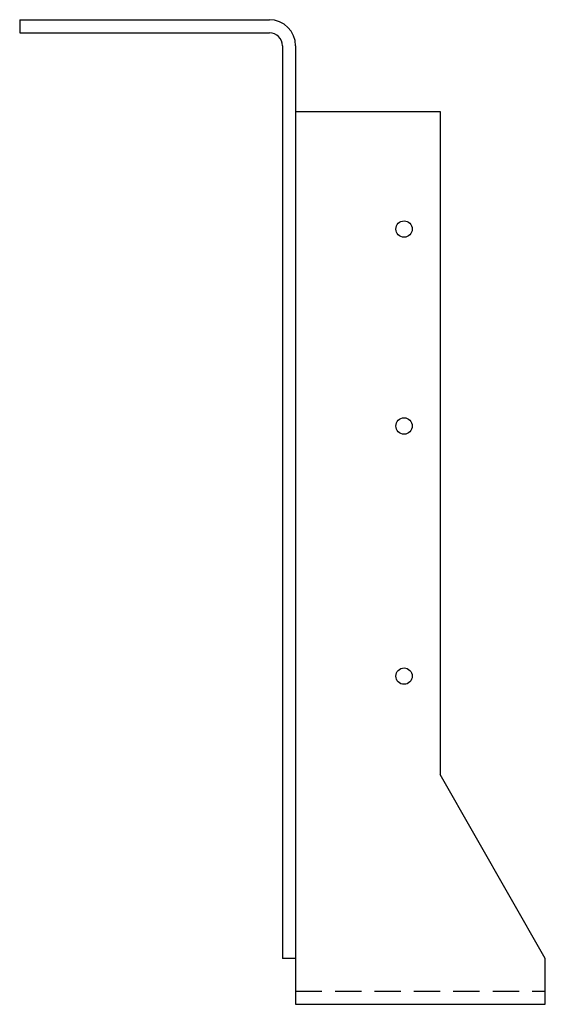
# Model space of a CAD drawing. Extents: x -2.64 to 2.36, y 0 to 9.38.
import ezdxf

# ---------------------------------------------------------------- set-up
doc = ezdxf.new("R2010")
doc.units = 0
doc.header["$MEASUREMENT"] = 0
doc.linetypes.add('HIDDEN', pattern=[0.375, 0.25, -0.125])
doc.layers.get('0').update_dxf_attribs({"linetype": 'CONTINUOUS'})

msp = doc.modelspace()

# ---------------------------------------------------------------- linework, layer by layer
for p, q in [((-2.6449, 9.375), (-0.2699, 9.375)), ((-2.6449, 9.375), (-2.6449, 9.25)), ((-2.6449, 9.25), (-0.2699, 9.25)), ((-0.1449, 9.125), (-0.1449, 0.4375)), ((-0.0199, 9.125), (-0.0199, 0)), ((-0.0199, 8.5), (1.3551, 8.5)), ((1.3551, 8.5), (1.3551, 2.1875)), ((2.3551, 0.4375), (1.3551, 2.1875)), ((-0.0199, 0.4375), (-0.1449, 0.4375)), ((2.3551, 0), (2.3551, 0.4375)), ((-0.0199, 0), (2.3551, 0))]:
    msp.add_line(p, q)
at = {"linetype": 'HIDDEN'}
msp.add_line((-0.0199, 0.125), (2.3551, 0.125), dxfattribs=at)
for centre in [(1.0113, 7.3813), (1.0113, 5.5063), (1.0113, 3.1247)]:
    msp.add_circle(centre, 0.078)
for radius in [0.25, 0.125]:
    msp.add_arc((-0.2699, 9.125), radius, 0, 90)

doc.saveas('drawing.dxf')
